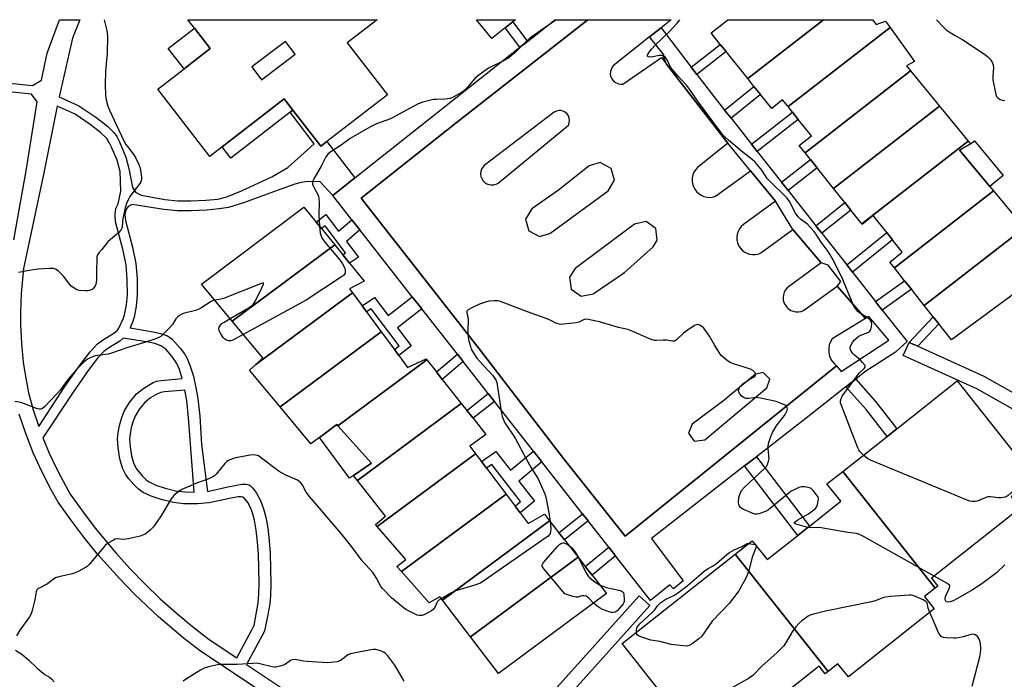
# Model space of a CAD drawing. Units: inches. Extents: x 1291763 to 1297763, y 517450 to 521450.
# Drawn here: x 1292054 to 1292460, y 521178 to 521450 of the extents above; entities that cross this region are included whole.
import ezdxf

# ---------------------------------------------------------------- set-up
doc = ezdxf.new("R2010")
doc.units = ezdxf.units.IN
doc.header["$MEASUREMENT"] = 0
for name, color, linetype in [('BLDG-Footprint', 5, 'Continuous'), ('CULTRL-Pad', 6, 'Continuous'), ('ELEV-Spot Elevation', 7, 'Continuous'), ('TRANS-Non Street Sidewalk', 7, 'Continuous'), ('TRANS-Parking Lot', 4, 'Continuous'), ('TRANS-Street Sidewalk', 7, 'Continuous'), ('Undefined', 1, 'Continuous')]:
    doc.layers.add(name, color=color, linetype=linetype)

msp = doc.modelspace()

# ---------------------------------------------------------------- linework, layer by layer
at = {"layer": 'BLDG-Footprint'}
for points, elevation in [([(1292254, 521447.03), (1292248.46, 521442.57), (1292242.18, 521450.37), (1292258.15, 521450.37), (1292257.09, 521449.52)], 447.09), ([(1292385.38, 521450.36), (1292354.09, 521426.04), (1292345.16, 521437.2), (1292342.77, 521440.19), (1292339, 521444.91), (1292345.84, 521450.36)], 447.19), ([(1292412.81, 521447.23), (1292370.72, 521414.52), (1292368.5, 521417.28), (1292364, 521413.66), (1292359.36, 521419.46), (1292356.65, 521422.85), (1292354.09, 521426.04), (1292385.38, 521450.36), (1292402.89, 521450.36), (1292405.6, 521450.36), (1292407.07, 521448.41), (1292411.01, 521449.74)], 447.38), ([(1292421.33, 521429.3), (1292377.8, 521395.46), (1292375.38, 521398.5), (1292380.38, 521402.47), (1292374.95, 521409.23), (1292372.56, 521412.22), (1292370.72, 521414.52), (1292412.81, 521447.23), (1292422.9, 521433.15), (1292419.63, 521431.38)], 447.6), ([(1292433.25, 521414.73), (1292389.53, 521380.75), (1292382.76, 521389.24), (1292380, 521392.69), (1292377.8, 521395.46), (1292421.33, 521429.3)], 447.14), ([(1292445.11, 521400.22), (1292401.2, 521366.09), (1292396.68, 521371.77), (1292394.22, 521374.86), (1292389.53, 521380.75), (1292433.25, 521414.73)], 446.96), ([(1292455.47, 521379.73), (1292414.6, 521347.96), (1292412.75, 521350.28), (1292417.87, 521354.44), (1292413.86, 521359.46), (1292411.47, 521362.46), (1292405.88, 521369.47), (1292401.38, 521365.88), (1292401.2, 521366.09), (1292445.11, 521400.22), (1292446.04, 521399.09), (1292441.5, 521396.56), (1292454.03, 521381.47)], 447.24), ([(1292470.41, 521366.15), (1292426.97, 521332.4), (1292421.62, 521339.14), (1292418.83, 521342.63), (1292414.6, 521347.96), (1292455.47, 521379.73), (1292466.76, 521366.11), (1292468.95, 521367.87)], 447.21), ([(1292183.6, 521357.37), (1292141.25, 521325.95), (1292128.57, 521341.24), (1292170.91, 521372.96), (1292175.93, 521366.8), (1292178.08, 521364.15)], 446.45), ([(1292426.97, 521332.4), (1292470.41, 521366.15), (1292483.03, 521351.29), (1292438.25, 521318.22), (1292432.97, 521324.86), (1292430.67, 521327.75)], 447.38), ([(1292190.91, 521337.64), (1292151.04, 521308.06), (1292153.88, 521310.7), (1292141.25, 521325.95), (1292183.6, 521357.37), (1292186.96, 521353.25), (1292189.76, 521349.81), (1292195.79, 521342.41), (1292189.67, 521339.31)], 446.04), ([(1292202.82, 521321.5), (1292161.05, 521290.52), (1292148.43, 521305.64), (1292151.04, 521308.06), (1292190.91, 521337.64), (1292194.92, 521332.2), (1292196.75, 521329.73)], 445.3), ([(1292221.62, 521309.95), (1292184.91, 521282.71), (1292184.43, 521283.24), (1292177.26, 521277.92), (1292173.74, 521275.31), (1292161.05, 521290.52), (1292202.82, 521321.5), (1292208.25, 521314.15), (1292210.07, 521311.68), (1292213.68, 521306.79), (1292221.32, 521310.33)], 445.08), ([(1292235.84, 521291.95), (1292192.97, 521260.14), (1292191.31, 521262.25), (1292198.73, 521267.31), (1292184.91, 521282.71), (1292221.62, 521309.95), (1292225.59, 521304.93), (1292227.99, 521301.89)], 444.83), ([(1292431.46, 521215.65), (1292393.31, 521263.86), (1292411.59, 521278.33), (1292415.61, 521281.51), (1292440.52, 521301.22), (1292472.4, 521260.93), (1292462.88, 521253.4), (1292466.57, 521248.74), (1292429.94, 521219.74), (1292432.51, 521216.49)], 446.75), ([(1292241.75, 521271.19), (1292201.13, 521241.06), (1292200.38, 521241.92), (1292204.52, 521245.44), (1292192.97, 521260.14), (1292235.84, 521291.95), (1292238.16, 521289.02), (1292240.69, 521285.82), (1292245.98, 521279.12), (1292239.43, 521274.28)], 444.89), ([(1292254.32, 521254.52), (1292211.14, 521222.49), (1292209.21, 521224.66), (1292212.92, 521227.52), (1292201.13, 521241.06), (1292241.75, 521271.19), (1292244.19, 521267.96), (1292246.29, 521265.17)], 444.94), ([(1292431.46, 521215.65), (1292427.1, 521212.2), (1292431.09, 521207.16), (1292395.61, 521179.09), (1292391.34, 521184.48), (1292387.25, 521181.24), (1292348.91, 521229.69), (1292355.89, 521235.22), (1292362.04, 521227.45), (1292374.7, 521237.47), (1292379.56, 521241.31), (1292392.45, 521251.52), (1292386.78, 521258.69), (1292393.31, 521263.86)], 443.11), ([(1292272.27, 521243.51), (1292228.03, 521210.69), (1292227, 521212.04), (1292222.63, 521209.61), (1292211.14, 521222.49), (1292254.32, 521254.52), (1292258.03, 521249.58), (1292260.13, 521246.8), (1292263.44, 521242.41), (1292270.21, 521246.16)], 444.64), ([(1292284.03, 521228.44), (1292239.64, 521195.52), (1292228.03, 521210.69), (1292272.27, 521243.51), (1292276.13, 521238.57), (1292278.39, 521235.67)], 444.11), ([(1292239.64, 521195.52), (1292284.03, 521228.44), (1292287.02, 521224.62), (1292289.81, 521221.03), (1292295.75, 521213.42), (1292251.22, 521180.39)], 443.53), ([(1292387.25, 521181.24), (1292386, 521180.25), (1292383.51, 521183.39), (1292347.29, 521154.73), (1292346.63, 521154.21), (1292343.16, 521158.6), (1292340.91, 521156.82), (1292334.61, 521151.84), (1292302.23, 521192.75), (1292348.91, 521229.69)], 441.79)]:
    msp.add_lwpolyline(points, close=True, dxfattribs=dict(at, elevation=elevation))
for points in [[(1292201.07, 521450.38, 447.29), (1292188.77, 521440.88, 447.29), (1292205.4, 521419.35, 447.29), (1292180.4, 521400.04, 447.29), (1292177.88, 521398.1, 447.29), (1292166.33, 521413.05, 447.29), (1292162.75, 521417.69, 447.29), (1292137.09, 521397.88, 447.29), (1292132.02, 521393.96, 447.29), (1292110.56, 521421.75, 447.29), (1292121.38, 521430.09, 447.29), (1292132.19, 521438.44, 447.29), (1292125.7, 521446.85, 447.29), (1292122.97, 521450.39, 447.29)], [(1292149.36, 521430.86, 447.29), (1292153.42, 521425.52, 447.29), (1292167.31, 521436.11, 447.29), (1292163.25, 521441.45, 447.29)]]:
    msp.add_polyline3d(points, close=True, dxfattribs=at)
at = {"layer": 'CULTRL-Pad'}
for points in [[(1292132.19, 521438.44), (1292121.38, 521430.09), (1292114.88, 521438.5), (1292125.7, 521446.85)], [(1292165.22, 521412.2), (1292140.67, 521393.24), (1292137.09, 521397.88), (1292162.75, 521417.69), (1292166.33, 521413.05)], [(1292459.57, 521386.07), (1292454.03, 521381.47), (1292441.5, 521396.56), (1292446.04, 521399.09), (1292447.66, 521400.43)], [(1292191.31, 521262.25), (1292189.74, 521261.08), (1292177.26, 521277.92), (1292184.43, 521283.24), (1292184.91, 521282.71), (1292198.73, 521267.31)]]:
    msp.add_lwpolyline(points, close=True, dxfattribs=at)
at = {"layer": 'ELEV-Spot Elevation'}
msp.add_point((1292302.8, 521345.75, 444.38), dxfattribs=at)
at = {"layer": 'TRANS-Non Street Sidewalk'}
for points in [[(1292263.19, 521441.45), (1292260.07, 521438.99), (1292254, 521447.03), (1292257.09, 521449.52)], [(1292333.11, 521427.77), (1292330.78, 521430.8), (1292342.77, 521440.19), (1292345.16, 521437.21)], [(1292347.19, 521409.67), (1292344.51, 521413.08), (1292356.65, 521422.85), (1292359.36, 521419.46)], [(1292358, 521395.97), (1292355.62, 521398.98), (1292372.56, 521412.22), (1292374.96, 521409.23)], [(1292370.71, 521379.84), (1292367.97, 521383.31), (1292380, 521392.69), (1292382.76, 521389.24)], [(1292384.63, 521362.19), (1292382.18, 521365.29), (1292394.22, 521374.86), (1292396.68, 521371.77)], [(1292190.67, 521367.8), (1292193.97, 521363.59), (1292188.45, 521358.82), (1292193.36, 521352.34), (1292189.76, 521349.81), (1292186.96, 521353.25), (1292188.11, 521354.19), (1292179.59, 521365.25), (1292178.08, 521364.15), (1292175.93, 521366.8), (1292179.97, 521369.99), (1292185.22, 521363.08)], [(1292397.32, 521346.09), (1292394.95, 521349.1), (1292411.47, 521362.46), (1292413.86, 521359.46)], [(1292409.64, 521330.47), (1292406.88, 521333.98), (1292418.83, 521342.63), (1292421.62, 521339.14)], [(1292219.52, 521331.01), (1292209.51, 521323.19), (1292215.16, 521315.74), (1292210.07, 521311.68), (1292208.25, 521314.15), (1292210.21, 521315.72), (1292198.61, 521331.01), (1292196.75, 521329.73), (1292194.92, 521332.2), (1292200.02, 521335.72), (1292205.71, 521328.21), (1292215.63, 521335.97)], [(1292424.26, 521315.56), (1292420.75, 521317.14), (1292430.67, 521327.75), (1292432.97, 521324.86)], [(1292236.63, 521309.19), (1292227.99, 521301.89), (1292225.59, 521304.93), (1292234.24, 521312.24)], [(1292394.64, 521298.84), (1292398.67, 521302.01), (1292406.88, 521292.72), (1292415.61, 521281.51), (1292411.59, 521278.33), (1292402.94, 521289.44)], [(1292249.49, 521292.79), (1292240.69, 521285.82), (1292238.16, 521289.02), (1292246.98, 521296)], [(1292269.06, 521267.84), (1292259.62, 521259.9), (1292266.05, 521251.63), (1292260.13, 521246.8), (1292258.03, 521249.58), (1292260.28, 521251.41), (1292248.41, 521266.67), (1292246.29, 521265.17), (1292244.19, 521267.96), (1292250.11, 521272.13), (1292256.18, 521264.32), (1292265.61, 521272.24)], [(1292352.79, 521266.12), (1292357.67, 521269.92), (1292379.56, 521241.31), (1292374.7, 521237.47)], [(1292288.2, 521243.43), (1292278.39, 521235.67), (1292276.13, 521238.57), (1292285.93, 521246.32)], [(1292299.55, 521228.96), (1292289.81, 521221.03), (1292287.02, 521224.62), (1292296.74, 521232.53)]]:
    msp.add_lwpolyline(points, close=True, dxfattribs=at)
for points in [[(1292007.02, 521428.47, 0), (1292058.84, 521423.16, 0), (1292062.5, 521425.37, 0), (1292064.96, 521436.63, 0), (1292068.15, 521445.49, 0), (1292070.04, 521450.39, 0), (1292078.4, 521450.39, 0), (1292075.29, 521442.81, 0), (1292069.86, 521418.51, 0), (1292077.97, 521414.88, 0), (1292084.92, 521410.1, 0), (1292089.74, 521406.38, 0), (1292092.55, 521403.66, 0), (1292093.59, 521402.15, 0), (1292094.76, 521399.94, 0), (1292097.38, 521393.6, 0), (1292098.64, 521388.93, 0), (1292100.06, 521381.08, 0), (1292101.42, 521379.18, 0), (1292103.65, 521377.97, 0), (1292113.53, 521376.09, 0), (1292118.81, 521375.58, 0), (1292124.21, 521375.57, 0), (1292130.35, 521375.81, 0), (1292135.33, 521376.25, 0), (1292139.07, 521377.29, 0), (1292145.12, 521379.68, 0), (1292157.62, 521385.5, 0), (1292164.27, 521389.33, 0), (1292175.13, 521399.07, 0), (1292165.22, 521412.2, 0), (1292166.33, 521413.05, 0), (1292177.88, 521398.1, 0), (1292180.4, 521400.04, 0), (1292191.87, 521385.03, 0), (1292182.79, 521377.85, 0), (1292177.49, 521383.53, 0), (1292171.58, 521383.43, 0), (1292169.69, 521383.1, 0), (1292167.19, 521382.43, 0), (1292159.87, 521379.87, 0), (1292146.41, 521374.88, 0), (1292139.69, 521372.86, 0), (1292135.84, 521372.23, 0), (1292130.61, 521371.77, 0), (1292124.29, 521371.52, 0), (1292118.61, 521371.53, 0), (1292113.02, 521372.07, 0), (1292099.96, 521374.13, 0), (1292098.34, 521373.21, 0), (1292097.67, 521372.28, 0), (1292097.18, 521371.24, 0), (1292097.01, 521369.98, 0), (1292097.17, 521367.54, 0), (1292100.13, 521356.5, 0), (1292101.52, 521349.68, 0), (1292102.02, 521343.35, 0), (1292102.07, 521336.58, 0), (1292101.6, 521332.06, 0), (1292100.77, 521327.55, 0), (1292100.09, 521325.47, 0), (1292099.1, 521323.13, 0), (1292108.63, 521321.51, 0), (1292111.62, 521320.87, 0), (1292114.6, 521319.8, 0), (1292116.55, 521318.49, 0), (1292119.83, 521314.78, 0), (1292121.56, 521312.38, 0), (1292122.65, 521310.55, 0), (1292123.85, 521307.7, 0), (1292125.12, 521303.56, 0), (1292126.3, 521298.55, 0), (1292127.11, 521293.94, 0), (1292127.86, 521286.63, 0), (1292128.65, 521274.93, 0), (1292131.13, 521255.64, 0), (1292139.47, 521257.52, 0), (1292145.21, 521258.56, 0), (1292147.03, 521258.59, 0), (1292148.19, 521258.32, 0), (1292148.87, 521257.89, 0), (1292149.78, 521257.01, 0), (1292151.34, 521254.84, 0), (1292152.9, 521251.89, 0), (1292154.24, 521248.47, 0), (1292155.14, 521244.91, 0), (1292155.92, 521240.45, 0), (1292156.56, 521235.23, 0), (1292156.95, 521230.13, 0), (1292157.25, 521217.45, 0), (1292157.11, 521212.69, 0), (1292156.79, 521209.2, 0), (1292156.02, 521204.79, 0), (1292154.57, 521197.96, 0), (1292147.2, 521184.14, 0), (1292206.67, 521144.53, 0)], [(1292051.19, 521359.54, 0), (1292056.17, 521387.94, 0), (1292060.7, 521416.46, 0), (1292058.48, 521419.68, 0), (1292006.27, 521425.04, 0)], [(1292203.4, 521139.5, 0), (1292128.19, 521189.63, 0), (1292121.1, 521195.14, 0), (1292110.8, 521203.88, 0), (1292100.98, 521213.15, 0), (1292094.7, 521219.61, 0), (1292085.72, 521229.7, 0), (1292080.04, 521236.68, 0), (1292074.62, 521243.84, 0), (1292069.46, 521251.16, 0), (1292066.52, 521256.27, 0), (1292062.63, 521263.83, 0), (1292059.13, 521271.58, 0), (1292056.05, 521279.49, 0), (1292053.38, 521287.57, 0)], [(1292233, 521127.52, 0), (1292309.26, 521212.49, 0), (1292313.72, 521208.48, 0), (1292236.89, 521122.87, 0)]]:
    msp.add_polyline3d(points, dxfattribs=at)
for points in [[(1292076.41, 521411.4, 0), (1292069.07, 521414.69, 0), (1292063.48, 521387.12, 0), (1292055.19, 521347.6, 0), (1292054.15, 521337.33, 0), (1292053.84, 521329.59, 0), (1292053.87, 521324.44, 0), (1292054.24, 521316.7, 0), (1292055.01, 521308.98, 0), (1292055.75, 521303.88, 0), (1292057.18, 521296.35, 0), (1292059.12, 521289.3, 0), (1292061.39, 521282.4, 0), (1292072.22, 521298.89, 0), (1292078.56, 521307.86, 0), (1292082.63, 521313.24, 0), (1292085.64, 521316.49, 0), (1292087.74, 521318.01, 0), (1292092.43, 521320.93, 0), (1292093.89, 521322.18, 0), (1292094.47, 521323.02, 0), (1292096.3, 521326.88, 0), (1292096.83, 521328.54, 0), (1292097.59, 521332.63, 0), (1292098.01, 521336.78, 0), (1292097.97, 521343.17, 0), (1292097.5, 521349.11, 0), (1292096.19, 521355.57, 0), (1292093.15, 521366.88, 0), (1292092.94, 521370.12, 0), (1292093.25, 521372.41, 0), (1292094.17, 521374.35, 0), (1292095.33, 521379.64, 0), (1292095.01, 521387.72, 0), (1292093.74, 521392.37, 0), (1292091.51, 521397.79, 0), (1292090.51, 521399.73, 0), (1292089.47, 521401.28, 0), (1292086.87, 521403.78, 0), (1292082.61, 521407.07, 0)], [(1292075.57, 521296.61, 0), (1292063.14, 521277.69, 0), (1292065.73, 521271.41, 0), (1292068.03, 521266.43, 0), (1292070.48, 521261.57, 0), (1292074.43, 521254.51, 0), (1292079.46, 521247.39, 0), (1292084.77, 521240.38, 0), (1292093.18, 521230.23, 0), (1292099.07, 521223.72, 0), (1292105.2, 521217.41, 0), (1292111.55, 521211.32, 0), (1292118.1, 521205.45, 0), (1292124.88, 521199.8, 0), (1292131.75, 521194.46, 0), (1292143.17, 521186.83, 0), (1292150.31, 521200.23, 0), (1292151.97, 521209.64, 0), (1292152.26, 521213.12, 0), (1292152.39, 521217.87, 0), (1292152.13, 521229.8, 0), (1292151.77, 521234.68, 0), (1292151.17, 521239.64, 0), (1292150.42, 521243.78, 0), (1292149.62, 521246.79, 0), (1292148.64, 521249.19, 0), (1292147.66, 521251.04, 0), (1292146.55, 521252.54, 0), (1292145.64, 521253.24, 0), (1292144.96, 521253.4, 0), (1292143.75, 521253.37, 0), (1292140.22, 521252.75, 0), (1292131.73, 521250.83, 0), (1292127.01, 521250.47, 0), (1292121.2, 521250.55, 0), (1292117.02, 521251.08, 0), (1292111.94, 521252.26, 0), (1292107.77, 521253.63, 0), (1292104.46, 521255.22, 0), (1292102.66, 521256.58, 0), (1292100.72, 521258.44, 0), (1292098.62, 521260.84, 0), (1292097.25, 521262.73, 0), (1292096.04, 521265.27, 0), (1292094.95, 521269.13, 0), (1292094.22, 521273.54, 0), (1292093.99, 521277.34, 0), (1292094.21, 521279.88, 0), (1292094.79, 521282.83, 0), (1292095.68, 521286.08, 0), (1292096.68, 521288.76, 0), (1292098.84, 521292.29, 0), (1292101.78, 521295.86, 0), (1292104.77, 521298.23, 0), (1292108.64, 521300.53, 0), (1292110.18, 521301.08, 0), (1292111.99, 521301.43, 0), (1292120.65, 521302.23, 0), (1292119.5, 521305.91, 0), (1292118.4, 521308.45, 0), (1292116.42, 521311.41, 0), (1292113.83, 521314.41, 0), (1292111.86, 521315.74, 0), (1292109.36, 521316.64, 0), (1292106.68, 521317.21, 0), (1292096.26, 521318.88, 0), (1292094.83, 521317.66, 0), (1292090, 521314.65, 0), (1292088.34, 521313.45, 0), (1292085.74, 521310.63, 0), (1292081.83, 521305.47, 0)], [(1292121.8, 521255.39, 0), (1292125.53, 521255.35, 0), (1292123.24, 521286.04, 0), (1292122.51, 521293.15, 0), (1292121.76, 521297.48, 0), (1292113.33, 521296.73, 0), (1292111.77, 521296.42, 0), (1292110.44, 521295.92, 0), (1292107.57, 521294.21, 0), (1292105.2, 521292.35, 0), (1292102.97, 521289.66, 0), (1292101.16, 521286.72, 0), (1292100.34, 521284.56, 0), (1292099.62, 521281.94, 0), (1292099.11, 521279.3, 0), (1292098.93, 521277.31, 0), (1292099.13, 521274.07, 0), (1292099.76, 521270.32, 0), (1292100.58, 521267.41, 0), (1292101.66, 521265.1, 0), (1292104.15, 521262.04, 0), (1292105.81, 521260.44, 0), (1292107.03, 521259.51, 0), (1292109.74, 521258.17, 0), (1292113.54, 521256.9, 0), (1292117.92, 521255.89, 0)]]:
    msp.add_polyline3d(points, close=True, dxfattribs=at)
at = {"layer": 'TRANS-Parking Lot'}
for points in [[(1292318.31, 521447.03, 0), (1292313.57, 521443.3, 0), (1292298.69, 521431.45, 0), (1292298.09, 521430.72, 0), (1292297.65, 521429.88, 0), (1292297.39, 521428.96, 0), (1292297.34, 521428.02, 0), (1292297.48, 521427.08, 0), (1292297.82, 521426.19, 0), (1292298.33, 521425.39, 0), (1292299.01, 521424.72, 0), (1292300.7, 521423.87, 0), (1292301.64, 521423.73, 0), (1292302.59, 521423.79, 0), (1292318.47, 521434.84, 0), (1292320.59, 521432.08, 0), (1292345.87, 521399.35, 0), (1292333.35, 521389.38, 0), (1292332.54, 521388.46, 0), (1292331.9, 521387.42, 0), (1292331.45, 521386.29, 0), (1292331.19, 521385.09, 0), (1292331.14, 521383.87, 0), (1292331.3, 521382.66, 0), (1292331.66, 521381.49, 0), (1292332.22, 521380.41, 0), (1292332.95, 521379.43, 0), (1292333.83, 521378.59, 0), (1292334.85, 521377.91, 0), (1292335.97, 521377.42, 0), (1292337.15, 521377.12, 0), (1292338.37, 521377.03, 0), (1292339.59, 521377.14, 0), (1292340.77, 521377.47, 0), (1292355.21, 521388.02, 0), (1292365.56, 521375.4, 0), (1292352.31, 521365.8, 0), (1292351.42, 521364.99, 0), (1292350.68, 521364.05, 0), (1292350.12, 521362.99, 0), (1292349.75, 521361.85, 0), (1292349.58, 521360.66, 0), (1292349.62, 521359.46, 0), (1292349.86, 521358.28, 0), (1292350.31, 521357.17, 0), (1292350.94, 521356.15, 0), (1292351.73, 521355.25, 0), (1292352.67, 521354.5, 0), (1292353.73, 521353.93, 0), (1292354.87, 521353.55, 0), (1292356.05, 521353.37, 0), (1292357.25, 521353.4, 0), (1292358.43, 521353.63, 0), (1292359.55, 521354.07, 0), (1292372.73, 521363.79, 0), (1292384.39, 521349.96, 0), (1292370.3, 521339.66, 0), (1292369.63, 521338.81, 0), (1292369.12, 521337.84, 0), (1292368.8, 521336.8, 0), (1292368.68, 521335.71, 0), (1292368.76, 521334.62, 0), (1292369.05, 521333.57, 0), (1292369.52, 521332.59, 0), (1292370.17, 521331.7, 0), (1292370.96, 521330.96, 0), (1292371.88, 521330.38, 0), (1292372.9, 521329.97, 0), (1292373.97, 521329.76, 0), (1292375.06, 521329.76, 0), (1292376.13, 521329.95, 0), (1292377.15, 521330.34, 0), (1292390.97, 521340.39, 0), (1292402.76, 521326.96, 0), (1292388.9, 521318.57, 0), (1292388.22, 521317.38, 0), (1292387.75, 521316.09, 0), (1292387.5, 521314.73, 0), (1292387.49, 521313.36, 0), (1292387.72, 521312, 0), (1292388.17, 521310.7, 0), (1292388.84, 521309.5, 0), (1292389.7, 521308.42, 0), (1292390.72, 521307.51, 0), (1292303.44, 521237.08, 0), (1292287.65, 521257.11, 0), (1292278.1, 521269.22, 0), (1292243.74, 521313.74, 0), (1292194.49, 521376.72, 0), (1292233.79, 521407.8, 0), (1292286.84, 521449.37, 0), (1292288.14, 521450.37, 0), (1292322.46, 521450.36, 0)], [(1292247.26, 521382.3, 0), (1292248.24, 521382.15, 0), (1292249.23, 521382.2, 0), (1292250.18, 521382.47, 0), (1292251.06, 521382.94, 0), (1292280.05, 521406.88, 0), (1292280.4, 521407.79, 0), (1292280.52, 521408.76, 0), (1292280.41, 521409.73, 0), (1292280.07, 521410.64, 0), (1292279.53, 521411.45, 0), (1292278.5, 521412.28, 0), (1292277.02, 521412.83, 0), (1292276.05, 521412.86, 0), (1292275.09, 521412.65, 0), (1292274.22, 521412.23, 0), (1292245.35, 521390.23, 0), (1292244.69, 521389.49, 0), (1292244.2, 521388.62, 0), (1292243.91, 521387.67, 0), (1292243.82, 521386.68, 0), (1292243.95, 521385.7, 0), (1292244.28, 521384.76, 0), (1292244.81, 521383.92, 0), (1292245.5, 521383.21, 0), (1292246.33, 521382.66, 0)], [(1292288.69, 521390.02, 0), (1292276, 521380, 0), (1292265.02, 521372.3, 0), (1292262.4, 521368.01, 0), (1292263.73, 521363.17, 0), (1292268.19, 521360.84, 0), (1292272.37, 521362.05, 0), (1292296.51, 521379.75, 0), (1292299.09, 521384.12, 0), (1292297.71, 521389.01, 0), (1292293.21, 521391.38, 0)], [(1292307.31, 521365.95, 0), (1292282.82, 521347.64, 0), (1292280.45, 521344.13, 0), (1292281.2, 521339.11, 0), (1292285.35, 521336.18, 0), (1292290.33, 521337.18, 0), (1292303.15, 521345.99, 0), (1292314.99, 521356.56, 0), (1292316.75, 521359.32, 0), (1292316.15, 521364.21, 0), (1292312.11, 521367.04, 0)], [(1292329.6, 521279.62, 0), (1292331.96, 521276.32, 0), (1292336.35, 521276.9, 0), (1292361.94, 521298.34, 0), (1292363.17, 521301.97, 0), (1292360.49, 521304.71, 0), (1292357.25, 521303.98, 0), (1292344.19, 521293.19, 0), (1292331.21, 521283.35, 0)]]:
    msp.add_polyline3d(points, close=True, dxfattribs=at)
at = {"layer": 'TRANS-Street Sidewalk'}
for points in [[(1292288.14, 521450.37), (1292286.84, 521449.37), (1292233.79, 521407.8), (1292194.49, 521376.72), (1292243.74, 521313.74), (1292278.1, 521269.22), (1292287.65, 521257.11), (1292303.44, 521237.08), (1292390.72, 521307.51), (1292392.67, 521305.08), (1292412.3, 521318.03), (1292404.11, 521327.81), (1292402.76, 521326.96), (1292390.97, 521340.39), (1292392.49, 521342.28), (1292387.33, 521349.03), (1292384.39, 521349.96), (1292372.73, 521363.79), (1292365.56, 521375.4), (1292355.21, 521388.02), (1292345.87, 521399.35), (1292320.59, 521432.08), (1292319.15, 521435.45), (1292319.56, 521435.69), (1292313.57, 521443.3), (1292318.31, 521447.03), (1292330.78, 521430.8), (1292333.11, 521427.77), (1292340.08, 521418.69), (1292344.51, 521413.08), (1292347.19, 521409.67), (1292355.62, 521398.98), (1292358, 521395.97), (1292367.97, 521383.31), (1292370.71, 521379.84), (1292382.18, 521365.29), (1292384.63, 521362.19), (1292394.95, 521349.1), (1292397.32, 521346.09), (1292406.88, 521333.98), (1292409.64, 521330.47), (1292419.88, 521317.5), (1292415.14, 521313.06), (1292402.44, 521304.98), (1292398.67, 521302.01), (1292394.64, 521298.84), (1292378.19, 521285.89), (1292357.67, 521269.92), (1292352.79, 521266.12), (1292314.32, 521236.18), (1292327.41, 521218.74), (1292323.37, 521215.42), (1292321.97, 521217.03), (1292313.95, 521210.59), (1292299.55, 521228.96), (1292296.74, 521232.53), (1292288.2, 521243.43), (1292285.93, 521246.32), (1292269.06, 521267.84), (1292265.61, 521272.24), (1292249.49, 521292.79), (1292246.98, 521296), (1292236.63, 521309.19), (1292234.24, 521312.24), (1292219.52, 521331.01), (1292215.63, 521335.97), (1292193.97, 521363.59), (1292190.67, 521367.8), (1292182.79, 521377.85), (1292191.87, 521385.03), (1292260.07, 521438.99), (1292263.19, 521441.45), (1292274.46, 521450.37)], [(1292424.26, 521315.56), (1292451.51, 521303.24), (1292481.76, 521286.2), (1292519.09, 521268.55), (1292527.8, 521265.47), (1292529.98, 521264.7), (1292531.73, 521264.11), (1292541.04, 521260.99), (1292544.6, 521259.88), (1292549.23, 521258.45), (1292551.73, 521257.67), (1292549.95, 521251.94), (1292539.18, 521255.29), (1292528.03, 521259.02), (1292516.93, 521262.95), (1292479.1, 521280.82), (1292448.91, 521297.83), (1292418.28, 521311.68), (1292420.75, 521317.14)]]:
    msp.add_lwpolyline(points, close=True, dxfattribs=at)
at = {"layer": 'Undefined'}
for points, elevation in [([(1292088.45, 521450.39), (1292088.53, 521449.81), (1292089.5, 521445.94), (1292089.76, 521443.57), (1292089.62, 521436.36), (1292089.03, 521429.19), (1292088.84, 521423.57), (1292088.94, 521419.25), (1292089.25, 521417.26), (1292089.93, 521414.74), (1292090.56, 521413.09), (1292093.31, 521407.1), (1292096.73, 521400.12), (1292097.43, 521398.84), (1292097.99, 521398.01), (1292100.73, 521394.55), (1292101.46, 521393.26), (1292102.75, 521390.59), (1292103.14, 521389.48), (1292103.37, 521388.32), (1292103.78, 521385.36), (1292103.79, 521384.21), (1292103.54, 521383.43), (1292103.09, 521382.71), (1292099.06, 521377.37), (1292098.38, 521376.07), (1292097.66, 521374.46), (1292097.14, 521372.77), (1292096.13, 521368.13), (1292095.95, 521366.97), (1292095.8, 521364.57), (1292095.36, 521363.47), (1292094.39, 521362.42), (1292091.02, 521359.59), (1292089.94, 521358.6), (1292087.44, 521355.53), (1292086.21, 521354.15), (1292085.66, 521353.27), (1292085.46, 521352.46), (1292085.35, 521351.03), (1292085.23, 521347.26), (1292085.24, 521343.09), (1292085.14, 521341.63), (1292084.87, 521340.81), (1292084.45, 521340.05), (1292083.91, 521339.38), (1292083.48, 521339.03), (1292082.2, 521338.51), (1292081.64, 521338.41), (1292080.75, 521338.37), (1292078.07, 521338.63), (1292077.5, 521338.77), (1292076.75, 521339.11), (1292075.58, 521339.84), (1292074.72, 521340.55), (1292071.58, 521344.44), (1292069.57, 521346.6), (1292068.65, 521347.28), (1292067.58, 521347.67), (1292065.84, 521347.7), (1292061.13, 521347.36), (1292059.1, 521347.14), (1292053.09, 521346.04)], 448), ([(1292432.03, 521450.36), (1292432.17, 521450.17), (1292434.99, 521447.23), (1292436.05, 521446.24), (1292437.21, 521445.41), (1292439.39, 521444.05), (1292442.84, 521442.04), (1292451.47, 521436.43), (1292453.06, 521435.22), (1292454.05, 521434.23), (1292454.85, 521433.06), (1292455.39, 521431.71), (1292455.48, 521430.52), (1292455.22, 521426.95), (1292455.32, 521425.5), (1292456.49, 521419.49), (1292456.78, 521418.71), (1292457.29, 521418.08), (1292458.25, 521417.46), (1292459.33, 521417.1), (1292460.2, 521417.03)], 446), ([(1292177.33, 521365.08), (1292177.64, 521362.19), (1292177.87, 521361.35), (1292178.34, 521360.28), (1292178.78, 521359.53), (1292179.49, 521358.59), (1292185.55, 521351.38), (1292186.86, 521349.57), (1292187.51, 521348.32), (1292187.85, 521347.24), (1292187.94, 521346.17), (1292187.85, 521345.67), (1292187.67, 521345.3), (1292187.16, 521344.74), (1292186.46, 521344.21), (1292171.77, 521334.57), (1292145.84, 521320.41)], 446), ([(1292140.42, 521326.95), (1292148.32, 521331.58), (1292149.31, 521332.22), (1292149.97, 521332.78), (1292150.75, 521333.99), (1292153.51, 521339.65), (1292154.18, 521341.16), (1292154.2, 521341.62), (1292153.74, 521341.63), (1292153, 521341.39), (1292137.75, 521335.29), (1292136.63, 521335), (1292134.05, 521334.63)], 446), ([(1292134.05, 521334.63), (1292133.37, 521334.4), (1292132.61, 521334), (1292128.71, 521331.5), (1292127.45, 521330.81), (1292126.07, 521330.36), (1292121.52, 521329.19), (1292120.46, 521328.79), (1292119.51, 521328.26), (1292118.84, 521327.74), (1292118.04, 521326.89), (1292116.59, 521324.56), (1292115.48, 521323.23), (1292112.41, 521320.1), (1292111.76, 521319.54), (1292111.01, 521319.1), (1292109.36, 521318.47), (1292105.13, 521317.05), (1292097.77, 521314.84), (1292091.47, 521312.66), (1292090.05, 521312.33), (1292084.72, 521311.55), (1292083.34, 521311.1), (1292081.52, 521310.21), (1292080.19, 521309.12), (1292077.09, 521306.09), (1292073.62, 521301.99), (1292070.29, 521297.45), (1292069.14, 521296.12), (1292063.86, 521290.59), (1292062.98, 521289.86), (1292062.32, 521289.59), (1292061.65, 521289.53), (1292060.53, 521289.79), (1292055.51, 521291.81), (1292054.09, 521292.29), (1292051.57, 521292.72)], 446), ([(1292378.87, 521240.77), (1292374.07, 521242.11), (1292373.44, 521242.38), (1292373.25, 521242.6), (1292373.48, 521242.98), (1292374.47, 521243.71), (1292379.1, 521246.34), (1292380.29, 521247.14), (1292382.01, 521248.56), (1292382.37, 521248.96), (1292382.64, 521249.43), (1292382.92, 521250.23), (1292383.19, 521251.67), (1292383.24, 521252.52), (1292383.09, 521253.31), (1292382.52, 521254.24), (1292381.07, 521256.01), (1292380.27, 521256.77), (1292379.55, 521257.13), (1292377.61, 521257.48), (1292376.22, 521257.49), (1292375.13, 521257.17), (1292373.01, 521256.19), (1292372.06, 521255.65), (1292371.12, 521254.98), (1292362.67, 521247.95), (1292361.41, 521247.26), (1292358.72, 521246.34), (1292357.91, 521246.19), (1292357.08, 521246.27), (1292355.97, 521246.64), (1292353.47, 521247.68), (1292352.37, 521248.18), (1292351.62, 521248.62), (1292350.99, 521249.15), (1292350.54, 521249.78), (1292350.37, 521250.25), (1292350.27, 521251.09), (1292350.42, 521253.14), (1292350.9, 521254.78), (1292351.52, 521256.03), (1292352.7, 521257.34), (1292360.96, 521265.09), (1292361.77, 521265.95), (1292362.24, 521266.66), (1292362.71, 521268.04), (1292362.86, 521269.19), (1292362.51, 521273.26), (1292362.51, 521274.42), (1292362.83, 521275.83), (1292363.64, 521278.33), (1292364.3, 521279.92), (1292365.85, 521282.57), (1292369.21, 521286.99), (1292369.86, 521287.93), (1292370.37, 521289.09), (1292370.44, 521289.59), (1292370.39, 521290.12), (1292370.08, 521290.82), (1292369.48, 521291.29), (1292367.95, 521291.96), (1292365.77, 521292.69), (1292359.35, 521294.05), (1292357.6, 521294.33), (1292356.73, 521294.32), (1292354.43, 521293.92), (1292353.34, 521293.94), (1292352.59, 521294.25), (1292351.7, 521294.98), (1292350.71, 521296.05), (1292350.34, 521296.75), (1292350.32, 521297.24), (1292350.41, 521297.75), (1292350.82, 521298.74), (1292351.35, 521299.38), (1292352.26, 521300.11), (1292354.48, 521301.62), (1292356.49, 521302.8), (1292357.05, 521303.21), (1292357.37, 521303.69), (1292357.32, 521304.1), (1292357.11, 521304.54), (1292356.61, 521305.18), (1292356.19, 521305.55), (1292355.2, 521306.06), (1292348.23, 521308.26), (1292346.89, 521308.79), (1292345.71, 521309.56), (1292343.94, 521310.98), (1292343.15, 521311.79), (1292342.33, 521312.94), (1292340.51, 521315.84), (1292338.25, 521319.7), (1292337.29, 521321.12), (1292335.93, 521322.96), (1292334.95, 521323.9), (1292334.25, 521324.31), (1292333.53, 521324.55), (1292332.79, 521324.46), (1292332.06, 521324.1), (1292328.7, 521321.84), (1292327.6, 521320.91), (1292324.85, 521318.32), (1292324.19, 521317.83), (1292323.71, 521317.63), (1292322.96, 521317.59), (1292320.53, 521318), (1292319.15, 521318.13), (1292316.39, 521317.88), (1292315.58, 521317.89), (1292314.21, 521318.33), (1292306.7, 521321.64), (1292304.54, 521322.51), (1292300.8, 521323.35), (1292292.84, 521325.6), (1292290.26, 521326.24), (1292288.24, 521326.66), (1292287.11, 521326.7), (1292286.31, 521326.48), (1292284.35, 521325.54), (1292283.31, 521325.21), (1292278, 521324.62), (1292277.12, 521324.58), (1292276.25, 521324.64), (1292274.92, 521325.08), (1292273.11, 521326.07), (1292272.03, 521326.55), (1292263.13, 521329.78), (1292252, 521334.09), (1292250.88, 521334.33), (1292249.49, 521334.33), (1292247.26, 521334.11), (1292245.86, 521333.76), (1292243.39, 521332.9), (1292240.16, 521331.37), (1292238.67, 521330.53), (1292238.19, 521330), (1292238.12, 521329.31), (1292238.54, 521327.51), (1292238.64, 521326.66), (1292238.6, 521322), (1292238.67, 521319.32), (1292238.86, 521318.19), (1292239.59, 521315.44), (1292239.95, 521314.36), (1292240.33, 521313.59), (1292242.3, 521310.66), (1292243.44, 521309.29), (1292248.74, 521303.57), (1292249.46, 521302.63), (1292250.17, 521301.35), (1292250.45, 521300.52), (1292250.62, 521299.65), (1292252.45, 521287.74), (1292252.7, 521286.63), (1292252.99, 521285.79), (1292253.87, 521283.93), (1292258.08, 521277.54), (1292262.57, 521269.12), (1292264.71, 521265.36), (1292267.51, 521260.74), (1292268.54, 521258.62), (1292270.33, 521254.59), (1292270.8, 521253.2), (1292271.9, 521247.65), (1292272.48, 521243.25)], 444), ([(1292145.84, 521320.41), (1292141.78, 521318.17), (1292140.71, 521317.76), (1292139.92, 521317.76), (1292138.9, 521318.11), (1292138.2, 521318.53), (1292137.59, 521319.16), (1292136.56, 521320.65), (1292135.86, 521321.92), (1292135.74, 521322.68), (1292135.92, 521323.39), (1292136.42, 521324.29), (1292137, 521324.88), (1292137.99, 521325.54), (1292140.42, 521326.95)], 446), ([(1292227.54, 521211.32), (1292226.54, 521210.66), (1292225.96, 521210.09), (1292225.59, 521209.37), (1292224.95, 521207.66), (1292224.41, 521206.95), (1292223.51, 521206.29), (1292222, 521205.45), (1292220.71, 521204.79), (1292219.69, 521204.43), (1292218.97, 521204.35), (1292218.42, 521204.4), (1292217.61, 521204.58), (1292216.81, 521204.86), (1292213.24, 521206.71), (1292211.78, 521207.65), (1292207, 521211.69), (1292203.27, 521215.52), (1292202.51, 521216.62), (1292200.86, 521219.85), (1292199.41, 521221.94), (1292194.98, 521227.01), (1292190.69, 521232.71), (1292186.25, 521238.25), (1292173.15, 521253.54), (1292171.86, 521255.35), (1292170.12, 521258.4), (1292169.29, 521259.41), (1292168.9, 521259.75), (1292168.18, 521260.19), (1292163.44, 521262.31), (1292160.72, 521263.88), (1292159.53, 521264.69), (1292153.36, 521269.4), (1292152.14, 521270.24), (1292151.18, 521270.63), (1292150.15, 521270.77), (1292148.68, 521270.6), (1292142.79, 521269.48), (1292141.36, 521269.04), (1292139.71, 521268.36), (1292139, 521267.92), (1292138.23, 521267.2), (1292134.61, 521262.72), (1292134.02, 521262.1), (1292133.34, 521261.6), (1292131, 521260.52), (1292127.99, 521259.53), (1292126.33, 521258.88), (1292120.55, 521256.35), (1292119, 521255.48), (1292117.24, 521253.89), (1292116.07, 521252.56), (1292111.75, 521245.36), (1292108.79, 521241.05), (1292107.4, 521239.61), (1292105.41, 521238.01), (1292104.66, 521237.64), (1292103.31, 521237.2), (1292100.83, 521236.52), (1292098.51, 521236.02), (1292097.38, 521235.84), (1292096.56, 521235.8), (1292093.83, 521236.04), (1292093.03, 521235.87), (1292092.24, 521235.52), (1292089.92, 521234.19), (1292088.78, 521233.27), (1292082.28, 521225.5), (1292081.46, 521224.65), (1292080.78, 521224.13), (1292077.98, 521222.63), (1292076.14, 521221.79), (1292074.71, 521221.4), (1292069.76, 521220.33), (1292068.37, 521219.88), (1292067.42, 521219.29), (1292065.03, 521217.51), (1292061.54, 521215.65), (1292060.75, 521215.06), (1292060.46, 521214.62), (1292060.3, 521214.14), (1292059.77, 521210.82), (1292058.69, 521206.45), (1292058.25, 521205.03), (1292057.56, 521203.77), (1292053.67, 521198.36), (1292052.18, 521195.97)], 444), ([(1292467.38, 521267.27), (1292467.42, 521263.56), (1292467.16, 521261.56), (1292466.74, 521260.22), (1292465.86, 521258.77), (1292463.91, 521256.25), (1292462.95, 521255.14), (1292461.65, 521253.93), (1292461.17, 521253.61), (1292460.4, 521253.29), (1292458.75, 521252.96), (1292457.56, 521253), (1292454.3, 521253.34), (1292453.14, 521253.31), (1292452.03, 521252.99), (1292448.77, 521251.62), (1292447.95, 521251.43), (1292446.87, 521251.41), (1292445.79, 521251.59), (1292444.67, 521251.99), (1292404.72, 521268.49), (1292403.47, 521269.17), (1292401.81, 521270.58)], 446), ([(1292272.48, 521243.25), (1292272.8, 521240.32), (1292272.73, 521238.98), (1292272.46, 521238.17), (1292272.17, 521237.68), (1292271.57, 521237.06), (1292270.86, 521236.53), (1292243.76, 521217.79), (1292242.97, 521217.39), (1292241.86, 521217), (1292233.06, 521214.43), (1292231.76, 521213.8), (1292227.54, 521211.32)], 444), ([(1292431.04, 521220.62), (1292402.1, 521236.9), (1292400.25, 521237.85), (1292398.93, 521238.2), (1292395.45, 521238.71), (1292384.4, 521240.58), (1292382.72, 521240.71), (1292380.24, 521240.57), (1292378.87, 521240.77)], 444), ([(1292290.46, 521209.5), (1292288.43, 521211.58), (1292287.79, 521212.11), (1292287.33, 521212.36), (1292286.58, 521212.49), (1292285.8, 521212.45), (1292285.01, 521212.3), (1292284.05, 521212), (1292283.27, 521211.95), (1292281.89, 521212.25), (1292278.53, 521213.32), (1292270.08, 521223.5), (1292269.29, 521224.65), (1292269.19, 521225.11), (1292269.22, 521225.34), (1292269.75, 521226.24), (1292275.71, 521232.98), (1292276.56, 521233.8), (1292277.26, 521234.21), (1292277.74, 521234.33), (1292278.2, 521234.34), (1292278.92, 521234.16), (1292280.1, 521233.48)], 444), ([(1292280.1, 521233.48), (1292281.3, 521232.52), (1292282.27, 521231.39), (1292283.46, 521229.68), (1292284.34, 521228.04)], 444), ([(1292308.14, 521197.42), (1292308.17, 521198.24), (1292308.31, 521199.09), (1292308.49, 521199.62), (1292308.8, 521200.09), (1292309.59, 521200.94), (1292314.82, 521205.77), (1292315.59, 521206.63), (1292317.04, 521208.57), (1292318.19, 521209.74), (1292320.31, 521211.06), (1292323.83, 521212.81), (1292326.25, 521214.49), (1292329.09, 521216.61), (1292333.89, 521220.82), (1292336.14, 521222.68), (1292337.54, 521223.69), (1292339.57, 521224.76), (1292341.25, 521225.87), (1292345.44, 521229.53), (1292346.6, 521230.45), (1292348.52, 521231.47), (1292351.79, 521232.86), (1292353.9, 521234.12), (1292354.43, 521234.06)], 444), ([(1292357.61, 521233.05), (1292357.41, 521232.27), (1292355.85, 521228.49), (1292354.47, 521222.78), (1292354.13, 521221.66), (1292353.11, 521219.51), (1292351.3, 521216.06), (1292350.41, 521214.52), (1292346.38, 521209.28), (1292339.43, 521202.06), (1292335.11, 521195.87), (1292333.85, 521194.72), (1292331.09, 521192.65), (1292329.89, 521191.94), (1292329.38, 521191.8), (1292328.83, 521191.75), (1292327.41, 521191.84), (1292322.54, 521192.42), (1292317.86, 521193.6), (1292314.04, 521194.25), (1292310.31, 521195.41), (1292309.21, 521195.82), (1292308.53, 521196.23), (1292308.26, 521196.62), (1292308.14, 521197.42)], 444), ([(1292354.43, 521234.06), (1292356.2, 521233.87), (1292357.11, 521233.68)], 444), ([(1292357.11, 521233.68), (1292357.46, 521233.49), (1292357.57, 521233.35), (1292357.61, 521233.05)], 444), ([(1292284.34, 521228.04), (1292287.17, 521222.34), (1292288.22, 521220.68), (1292288.77, 521220.07), (1292289.9, 521219.12), (1292291.82, 521217.71), (1292292.88, 521217.1)], 444), ([(1292460.17, 521225.28), (1292456.77, 521221.93), (1292450.75, 521217.48), (1292446.42, 521214.73), (1292440.45, 521211.3), (1292438.88, 521210.46), (1292437.63, 521209.98), (1292436.66, 521209.86), (1292436.04, 521210.07), (1292435.68, 521210.55), (1292435.58, 521211.2), (1292435.64, 521211.7), (1292435.91, 521212.52), (1292437.33, 521215.74), (1292437.46, 521216.47), (1292437.32, 521216.88), (1292436.99, 521217.24), (1292436.29, 521217.71), (1292431.04, 521220.62)], 444), ([(1292292.88, 521217.1), (1292295.62, 521215.97), (1292300.93, 521214.87), (1292301.76, 521214.6), (1292302.23, 521214.33), (1292302.76, 521213.79), (1292303, 521213.06), (1292303.08, 521211.06), (1292303.01, 521210.22), (1292302.87, 521209.68), (1292302.63, 521209.19), (1292302.15, 521208.51), (1292300.25, 521206.37), (1292299.82, 521206.02), (1292299.35, 521205.76), (1292298.54, 521205.59), (1292297.71, 521205.68), (1292296.87, 521205.9), (1292294.11, 521206.86), (1292293.12, 521207.4), (1292291.94, 521208.18), (1292290.46, 521209.5)], 444), ([(1292429.2, 521205.67), (1292428.5, 521207.38), (1292428.08, 521209.54), (1292427.66, 521210.09), (1292426.45, 521210.78), (1292422.69, 521212.45), (1292421.59, 521212.78), (1292420.74, 521212.84), (1292413.01, 521212.25), (1292410.98, 521212), (1292409.87, 521211.7), (1292406.62, 521210.5), (1292405.22, 521210.08), (1292386.15, 521206.2), (1292381.22, 521204.92), (1292379.81, 521204.45), (1292379.04, 521204.05), (1292376.45, 521202.16), (1292375.12, 521201.04), (1292373.97, 521199.73), (1292372.39, 521197.65), (1292370.01, 521193.31), (1292368.97, 521191.89), (1292366.29, 521189.14), (1292359.88, 521183.39), (1292356.12, 521179.54), (1292354.39, 521178.42), (1292340.97, 521170.78)], 442), ([(1292446.73, 521175.25), (1292449.85, 521187.28), (1292450.22, 521188.99), (1292450.35, 521190.37), (1292450.35, 521191.47), (1292449.97, 521193.52), (1292449.48, 521194.86), (1292448.9, 521195.74), (1292448.04, 521196.39), (1292447.3, 521196.65), (1292446.21, 521196.56), (1292443.21, 521195.57), (1292440.14, 521194.99), (1292438.98, 521194.97), (1292436.04, 521195.19), (1292434.89, 521195.35), (1292434.12, 521195.62), (1292433.6, 521196.05), (1292433.02, 521196.96), (1292430.41, 521203.12), (1292429.2, 521205.67)], 442), ([(1292051.86, 521190.13), (1292054.43, 521188.35), (1292057.29, 521185.99), (1292060.73, 521182.69), (1292063.18, 521180.5), (1292063.89, 521179.99), (1292065.84, 521178.88), (1292066.67, 521178.28), (1292067.83, 521177.04)], 444), ([(1292212.32, 521177.25), (1292208.45, 521183.88), (1292205.55, 521187.78), (1292204.61, 521188.69), (1292203.83, 521189.23), (1292202.49, 521189.76), (1292200.53, 521190.27), (1292199.67, 521190.34), (1292198.51, 521190.21), (1292190.08, 521188.58), (1292189.05, 521188.14), (1292186.77, 521186.28), (1292185.66, 521185.61), (1292184.57, 521185.3), (1292182.01, 521184.92), (1292180.56, 521184.89), (1292172.27, 521185.39), (1292170.73, 521185.58), (1292167.96, 521186.11), (1292167.13, 521186.18), (1292166.05, 521186.03), (1292165.29, 521185.75), (1292163.24, 521184.25), (1292162.5, 521183.88), (1292160.88, 521183.39), (1292159.23, 521183.08), (1292158.67, 521183.08), (1292157.8, 521183.21), (1292153.18, 521184.35), (1292151.49, 521184.63), (1292149.73, 521184.58), (1292143.26, 521184.09), (1292136.71, 521184.18), (1292135.24, 521184.06), (1292131.45, 521183.21), (1292129.76, 521182.66), (1292128.22, 521181.8), (1292122.42, 521178.28), (1292121.01, 521177.26)], 442)]:
    msp.add_lwpolyline(points, dxfattribs=dict(at, elevation=elevation))
for points in [[(1292275, 521450.37, 446), (1292264.15, 521442.7, 446), (1292262.47, 521441.24, 446), (1292258.13, 521436.89, 446), (1292256.63, 521435.55, 446), (1292255.51, 521434.7, 446), (1292253.81, 521433.65, 446), (1292247.13, 521430.36, 446), (1292245.16, 521429.06, 446), (1292242.55, 521427.05, 446), (1292241.41, 521426.08, 446), (1292237.72, 521421.74, 446), (1292236.86, 521420.97, 446), (1292235.87, 521420.31, 446), (1292232.51, 521418.38, 446), (1292231.2, 521417.86, 446), (1292229.08, 521417.51, 446), (1292225.58, 521417.5, 446), (1292224.42, 521417.41, 446), (1292219.91, 521416.31, 446), (1292217.99, 521415.69, 446), (1292206.58, 521409.52, 446), (1292200.86, 521407.39, 446), (1292198.08, 521406, 446), (1292190, 521401.3, 446), (1292186.27, 521398.64, 446), (1292181.94, 521395.89, 446), (1292180.85, 521394.94, 446), (1292179.99, 521393.8, 446), (1292178.06, 521389.92, 446), (1292174.93, 521384.7, 446), (1292174.58, 521383.92, 446), (1292174.43, 521383.24, 446), (1292174.46, 521382.52, 446), (1292174.71, 521381.72, 446), (1292175.2, 521380.68, 446), (1292176.58, 521378.23, 446), (1292176.88, 521377.44, 446), (1292177.05, 521376.6, 446), (1292177.12, 521374.93, 446), (1292177, 521369.61, 446), (1292177.33, 521365.08, 446)], [(1292401.81, 521270.58, 446), (1292400.35, 521272.04, 446), (1292399.89, 521272.76, 446), (1292399.53, 521273.56, 446), (1292392.77, 521291.02, 446), (1292392.42, 521292.13, 446), (1292392.35, 521292.95, 446), (1292392.59, 521293.96, 446), (1292393.13, 521294.96, 446), (1292399.26, 521303.39, 446), (1292400.12, 521304.45, 446), (1292402.17, 521306.3, 446), (1292402.58, 521306.88, 446), (1292402.62, 521307.11, 446), (1292402.49, 521307.54, 446), (1292401.48, 521308.84, 446), (1292400.44, 521309.89, 446), (1292398.13, 521311.82, 446), (1292397.35, 521312.68, 446), (1292396.87, 521313.39, 446), (1292396.5, 521314.13, 446), (1292396.37, 521314.63, 446), (1292396.37, 521315.12, 446), (1292396.58, 521315.86, 446), (1292397.31, 521317.05, 446), (1292398.19, 521318.17, 446), (1292399.25, 521319.17, 446), (1292399.96, 521319.69, 446), (1292400.71, 521320.12, 446), (1292403.67, 521321.23, 446), (1292404.14, 521321.48, 446), (1292404.54, 521321.8, 446), (1292404.9, 521322.49, 446), (1292405.16, 521323.58, 446), (1292405.25, 521324.7, 446), (1292405.11, 521325.48, 446), (1292404.75, 521326.15, 446), (1292404.05, 521326.93, 446), (1292403.34, 521327.42, 446), (1292400.8, 521328.87, 446), (1292399.55, 521329.94, 446), (1292398.64, 521330.97, 446), (1292397.93, 521332.17, 446), (1292397.18, 521333.69, 446), (1292392.91, 521344.08, 446), (1292389.34, 521351.09, 446), (1292387.94, 521353.64, 446), (1292386.9, 521355.22, 446), (1292384.38, 521358.51, 446), (1292382.25, 521361.99, 446), (1292381.38, 521363.13, 446), (1292378.62, 521366.03, 446), (1292377.98, 521366.57, 446), (1292375.88, 521368.05, 446), (1292375, 521368.84, 446), (1292374.43, 521369.5, 446), (1292373.83, 521370.46, 446), (1292371.27, 521375.26, 446), (1292370.32, 521376.69, 446), (1292362.86, 521383.96, 446), (1292362.14, 521384.87, 446), (1292359.87, 521388.22, 446), (1292357.99, 521390.55, 446), (1292356.99, 521391.65, 446), (1292355.89, 521392.62, 446), (1292351.53, 521396.1, 446), (1292346.16, 521400.64, 446), (1292344.63, 521402, 446), (1292343.83, 521402.85, 446), (1292341.98, 521405.12, 446), (1292333.8, 521416.27, 446), (1292329.76, 521422.1, 446), (1292328.63, 521423.44, 446), (1292325.16, 521427.15, 446), (1292322.74, 521430.16, 446), (1292321.97, 521431.4, 446), (1292321.03, 521433.55, 446), (1292320.55, 521434.29, 446), (1292319.98, 521434.95, 446), (1292319.35, 521435.47, 446), (1292318.62, 521435.66, 446), (1292317.53, 521435.57, 446), (1292314.94, 521435.08, 446), (1292313.83, 521434.95, 446), (1292313.16, 521435.02, 446), (1292312.86, 521435.2, 446), (1292312.77, 521435.35, 446), (1292312.72, 521435.74, 446), (1292312.96, 521436.42, 446), (1292314.35, 521438.27, 446), (1292315.95, 521439.99, 446), (1292321.61, 521445.44, 446), (1292324.89, 521448.98, 446), (1292326.01, 521450.37, 446)]]:
    msp.add_polyline3d(points, dxfattribs=at)

doc.saveas('drawing.dxf')
